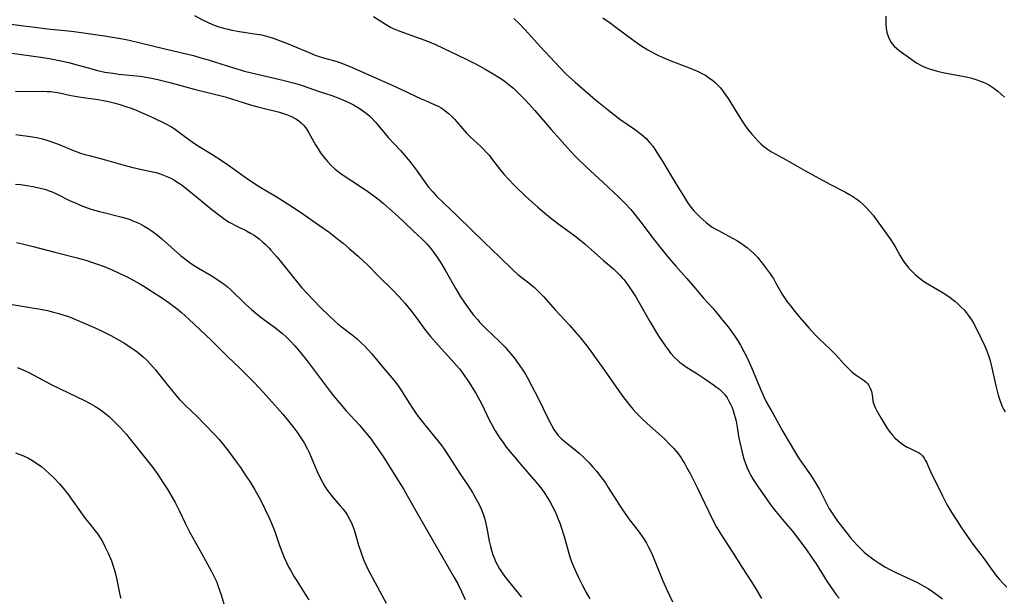
# Model space of a CAD drawing. Units: inches. Extents: x 2022795 to 2028218, y 236882 to 242288.
# Drawn here: x 2024776 to 2024942, y 238152 to 238249 of the extents above; entities that cross this region are included whole.
import ezdxf

# ---------------------------------------------------------------- set-up
doc = ezdxf.new("R2010")
doc.units = ezdxf.units.IN
doc.header["$MEASUREMENT"] = 0
doc.layers.add('c_35_T12S_R17E', color=48, linetype='Continuous')

msp = doc.modelspace()

# ---------------------------------------------------------------- linework, layer by layer
at = {"layer": 'c_35_T12S_R17E'}
for points in [[(2024771.71, 238248.39, 1044), (2024776.73, 238247.7, 1044), (2024778.65, 238247.45, 1044), (2024780.8, 238247.21, 1044), (2024784.29, 238246.87, 1044), (2024785.29, 238246.74, 1044), (2024790.4, 238246, 1044), (2024791.74, 238245.79, 1044), (2024793.4, 238245.49, 1044), (2024794.54, 238245.26, 1044), (2024796.4, 238244.85, 1044), (2024800.34, 238243.88, 1044), (2024805.37, 238242.67, 1044), (2024806.62, 238242.33, 1044), (2024807.87, 238241.96, 1044), (2024812.13, 238240.6, 1044), (2024813.94, 238240.08, 1044), (2024815.13, 238239.77, 1044), (2024820.42, 238238.54, 1044), (2024822.4, 238238.03, 1044), (2024823.19, 238237.79, 1044), (2024823.83, 238237.58, 1044), (2024826.54, 238236.64, 1044), (2024828.68, 238235.94, 1044), (2024829.86, 238235.51, 1044), (2024830.9, 238235.07, 1044), (2024831.4, 238234.84, 1044), (2024832.33, 238234.37, 1044), (2024832.96, 238234.02, 1044), (2024833.58, 238233.63, 1044), (2024834.44, 238233.01, 1044), (2024835.07, 238232.48, 1044), (2024835.37, 238232.19, 1044), (2024836.03, 238231.49, 1044), (2024837.65, 238229.49, 1044), (2024838.17, 238228.89, 1044), (2024840.21, 238226.71, 1044), (2024841.26, 238225.53, 1044), (2024841.81, 238224.85, 1044), (2024842.77, 238223.61, 1044), (2024843.17, 238223.05, 1044), (2024844.39, 238221.3, 1044), (2024844.79, 238220.74, 1044), (2024845.01, 238220.47, 1044), (2024845.64, 238219.73, 1044), (2024846.31, 238219.02, 1044), (2024847.47, 238217.87, 1044), (2024849.86, 238215.6, 1044), (2024854.35, 238211.21, 1044), (2024856.94, 238208.72, 1044), (2024859.08, 238206.64, 1044), (2024859.98, 238205.85, 1044), (2024861.81, 238204.44, 1044), (2024862.19, 238204.13, 1044), (2024862.79, 238203.62, 1044), (2024863.36, 238203.08, 1044), (2024864.35, 238202.05, 1044), (2024866.21, 238199.93, 1044), (2024868.72, 238197.24, 1044), (2024869.71, 238196.11, 1044), (2024870.46, 238195.22, 1044), (2024871.34, 238194.11, 1044), (2024872.09, 238193.14, 1044), (2024873.17, 238191.65, 1044), (2024874.24, 238190.16, 1044), (2024877.49, 238185.51, 1044), (2024878.04, 238184.76, 1044), (2024878.88, 238183.72, 1044), (2024879.4, 238183.12, 1044), (2024879.97, 238182.49, 1044), (2024880.85, 238181.6, 1044), (2024881.76, 238180.74, 1044), (2024884.64, 238178.13, 1044), (2024885.51, 238177.28, 1044), (2024886.18, 238176.58, 1044), (2024886.55, 238176.16, 1044), (2024886.9, 238175.73, 1044), (2024887.45, 238174.97, 1044), (2024887.78, 238174.45, 1044), (2024888.1, 238173.92, 1044), (2024888.39, 238173.41, 1044), (2024889.03, 238172.19, 1044), (2024890.17, 238169.97, 1044), (2024892.82, 238164.46, 1044), (2024893.44, 238163.28, 1044), (2024894.24, 238161.94, 1044), (2024896.1, 238159.07, 1044), (2024897.74, 238156.49, 1044), (2024899.34, 238154.05, 1044), (2024900.03, 238152.92, 1044), (2024901, 238151.27, 1044)], [(2024805.52, 238249.44, 1042), (2024806.89, 238248.7, 1042), (2024807.97, 238248.18, 1042), (2024808.83, 238247.82, 1042), (2024809.65, 238247.53, 1042), (2024810.41, 238247.31, 1042), (2024811.19, 238247.11, 1042), (2024811.83, 238246.97, 1042), (2024813.14, 238246.74, 1042), (2024816.01, 238246.31, 1042), (2024816.86, 238246.16, 1042), (2024817.28, 238246.06, 1042), (2024818.04, 238245.85, 1042), (2024818.94, 238245.55, 1042), (2024819.67, 238245.28, 1042), (2024821.02, 238244.75, 1042), (2024824.28, 238243.4, 1042), (2024825.84, 238242.77, 1042), (2024826.55, 238242.52, 1042), (2024827.28, 238242.31, 1042), (2024829.34, 238241.74, 1042), (2024830.01, 238241.52, 1042), (2024831.31, 238241.03, 1042), (2024832.39, 238240.57, 1042), (2024835.51, 238239.16, 1042), (2024838.84, 238237.7, 1042), (2024840.3, 238237.03, 1042), (2024843.7, 238235.42, 1042), (2024844.52, 238235.05, 1042), (2024845.89, 238234.47, 1042), (2024846.67, 238234.1, 1042), (2024847.06, 238233.87, 1042), (2024847.7, 238233.44, 1042), (2024848.31, 238232.95, 1042), (2024848.83, 238232.46, 1042), (2024849.34, 238231.95, 1042), (2024849.71, 238231.53, 1042), (2024850.65, 238230.4, 1042), (2024851.33, 238229.63, 1042), (2024851.96, 238229, 1042), (2024853.76, 238227.35, 1042), (2024854.18, 238226.93, 1042), (2024854.67, 238226.42, 1042), (2024855.13, 238225.89, 1042), (2024855.56, 238225.35, 1042), (2024857.06, 238223.37, 1042), (2024857.65, 238222.68, 1042), (2024858.27, 238221.99, 1042), (2024859.47, 238220.76, 1042), (2024861.27, 238219.03, 1042), (2024863.33, 238217.18, 1042), (2024864.44, 238216.22, 1042), (2024865.49, 238215.35, 1042), (2024866.88, 238214.28, 1042), (2024869.59, 238212.31, 1042), (2024870.37, 238211.7, 1042), (2024871.33, 238210.92, 1042), (2024872.34, 238210.05, 1042), (2024874.4, 238208.2, 1042), (2024876.07, 238206.76, 1042), (2024876.63, 238206.24, 1042), (2024877.16, 238205.7, 1042), (2024877.53, 238205.28, 1042), (2024877.81, 238204.96, 1042), (2024878.33, 238204.29, 1042), (2024878.83, 238203.6, 1042), (2024879.41, 238202.74, 1042), (2024879.82, 238202.09, 1042), (2024880.35, 238201.19, 1042), (2024882.21, 238197.93, 1042), (2024883.44, 238195.85, 1042), (2024883.96, 238195.04, 1042), (2024884.82, 238193.76, 1042), (2024885.16, 238193.3, 1042), (2024885.76, 238192.53, 1042), (2024886.3, 238191.93, 1042), (2024886.86, 238191.38, 1042), (2024887.22, 238191.07, 1042), (2024887.7, 238190.7, 1042), (2024888.19, 238190.36, 1042), (2024890.09, 238189.16, 1042), (2024891.44, 238188.25, 1042), (2024892.91, 238187.24, 1042), (2024893.41, 238186.87, 1042), (2024893.9, 238186.49, 1042), (2024894.35, 238186.09, 1042), (2024894.75, 238185.65, 1042), (2024895.2, 238185.06, 1042), (2024895.58, 238184.41, 1042), (2024895.79, 238183.97, 1042), (2024895.99, 238183.53, 1042), (2024896.16, 238183.08, 1042), (2024896.41, 238182.33, 1042), (2024896.58, 238181.73, 1042), (2024896.73, 238181.12, 1042), (2024896.86, 238180.44, 1042), (2024897.19, 238178.26, 1042), (2024897.44, 238177.08, 1042), (2024897.7, 238176.05, 1042), (2024898.05, 238174.79, 1042), (2024898.3, 238174.02, 1042), (2024898.58, 238173.27, 1042), (2024898.9, 238172.54, 1042), (2024899.21, 238171.96, 1042), (2024899.6, 238171.33, 1042), (2024900.39, 238170.14, 1042), (2024902.04, 238167.71, 1042), (2024902.74, 238166.74, 1042), (2024903.4, 238165.91, 1042), (2024905.12, 238163.9, 1042), (2024906.15, 238162.65, 1042), (2024907.3, 238161.18, 1042), (2024908.56, 238159.47, 1042), (2024909.43, 238158.24, 1042), (2024910.2, 238157.08, 1042), (2024911.99, 238154.21, 1042), (2024912.59, 238153.29, 1042), (2024913.1, 238152.56, 1042), (2024913.64, 238151.85, 1042), (2024914.05, 238151.35, 1042)], [(2024835.67, 238249.26, 1040), (2024837.51, 238248.08, 1040), (2024838.53, 238247.49, 1040), (2024838.98, 238247.27, 1040), (2024839.85, 238246.89, 1040), (2024840.75, 238246.55, 1040), (2024843.69, 238245.52, 1040), (2024844.79, 238245.1, 1040), (2024846.13, 238244.53, 1040), (2024847.41, 238243.94, 1040), (2024851.29, 238242.06, 1040), (2024852.51, 238241.46, 1040), (2024853.71, 238240.83, 1040), (2024854.47, 238240.41, 1040), (2024855.81, 238239.63, 1040), (2024857.1, 238238.82, 1040), (2024857.67, 238238.42, 1040), (2024858.24, 238238.01, 1040), (2024858.82, 238237.54, 1040), (2024859.22, 238237.2, 1040), (2024859.93, 238236.55, 1040), (2024860.61, 238235.87, 1040), (2024861.27, 238235.16, 1040), (2024862.82, 238233.44, 1040), (2024865.57, 238230.23, 1040), (2024867, 238228.66, 1040), (2024868.85, 238226.57, 1040), (2024869.68, 238225.69, 1040), (2024871.51, 238223.91, 1040), (2024874.28, 238221.38, 1040), (2024876.9, 238218.9, 1040), (2024878.03, 238217.77, 1040), (2024878.98, 238216.74, 1040), (2024879.44, 238216.21, 1040), (2024880.31, 238215.16, 1040), (2024881.1, 238214.13, 1040), (2024882.56, 238212.15, 1040), (2024883.36, 238211.09, 1040), (2024885.2, 238208.84, 1040), (2024886.56, 238207.21, 1040), (2024888.42, 238205.13, 1040), (2024889.82, 238203.52, 1040), (2024891.25, 238201.84, 1040), (2024892.73, 238200.19, 1040), (2024893.58, 238199.2, 1040), (2024894.44, 238198.16, 1040), (2024895.37, 238197.01, 1040), (2024896.07, 238196.08, 1040), (2024896.52, 238195.43, 1040), (2024896.95, 238194.76, 1040), (2024897.46, 238193.93, 1040), (2024898.04, 238192.86, 1040), (2024898.69, 238191.56, 1040), (2024899.33, 238190.14, 1040), (2024900.81, 238186.51, 1040), (2024901.43, 238185.13, 1040), (2024901.8, 238184.39, 1040), (2024902.97, 238182.34, 1040), (2024904.61, 238179.38, 1040), (2024906.56, 238176.09, 1040), (2024907.24, 238174.98, 1040), (2024907.73, 238174.23, 1040), (2024909.24, 238172.08, 1040), (2024909.65, 238171.48, 1040), (2024910.11, 238170.76, 1040), (2024910.74, 238169.64, 1040), (2024912.09, 238166.95, 1040), (2024912.4, 238166.38, 1040), (2024912.65, 238165.96, 1040), (2024913.21, 238165.12, 1040), (2024913.81, 238164.28, 1040), (2024915.06, 238162.64, 1040), (2024915.97, 238161.5, 1040), (2024916.54, 238160.84, 1040), (2024917.03, 238160.31, 1040), (2024917.65, 238159.68, 1040), (2024918.3, 238159.08, 1040), (2024918.9, 238158.58, 1040), (2024919.51, 238158.11, 1040), (2024919.98, 238157.77, 1040), (2024920.78, 238157.23, 1040), (2024921.77, 238156.61, 1040), (2024922.58, 238156.15, 1040), (2024923.15, 238155.85, 1040), (2024923.73, 238155.58, 1040), (2024926.53, 238154.3, 1040), (2024927.12, 238154.01, 1040), (2024928.31, 238153.37, 1040), (2024929.05, 238152.93, 1040), (2024929.76, 238152.47, 1040), (2024930.78, 238151.73, 1040), (2024931.45, 238151.2, 1040)], [(2024859.33, 238248.91, 1038), (2024860.26, 238248.01, 1038), (2024861.18, 238247.07, 1038), (2024861.72, 238246.48, 1038), (2024863.81, 238244.18, 1038), (2024867.04, 238240.68, 1038), (2024868.05, 238239.63, 1038), (2024868.66, 238239.04, 1038), (2024869.62, 238238.19, 1038), (2024871.32, 238236.76, 1038), (2024873.06, 238235.25, 1038), (2024874.44, 238234.11, 1038), (2024876.08, 238232.81, 1038), (2024877.17, 238231.98, 1038), (2024879.62, 238230.28, 1038), (2024880.27, 238229.81, 1038), (2024880.75, 238229.44, 1038), (2024881.14, 238229.11, 1038), (2024881.51, 238228.77, 1038), (2024881.87, 238228.4, 1038), (2024882.21, 238228.02, 1038), (2024882.63, 238227.49, 1038), (2024883.03, 238226.94, 1038), (2024883.4, 238226.38, 1038), (2024884.22, 238225.08, 1038), (2024886.44, 238221.32, 1038), (2024888.01, 238218.78, 1038), (2024888.55, 238217.95, 1038), (2024888.96, 238217.38, 1038), (2024889.62, 238216.57, 1038), (2024890.13, 238216.01, 1038), (2024890.66, 238215.47, 1038), (2024891.15, 238215.01, 1038), (2024891.66, 238214.57, 1038), (2024892.24, 238214.13, 1038), (2024892.7, 238213.82, 1038), (2024893.17, 238213.53, 1038), (2024893.65, 238213.26, 1038), (2024896.23, 238211.9, 1038), (2024896.85, 238211.55, 1038), (2024897.46, 238211.17, 1038), (2024898.1, 238210.73, 1038), (2024898.65, 238210.3, 1038), (2024899.16, 238209.86, 1038), (2024899.66, 238209.39, 1038), (2024900.3, 238208.72, 1038), (2024900.91, 238208.01, 1038), (2024901.3, 238207.53, 1038), (2024901.81, 238206.84, 1038), (2024902.31, 238206.14, 1038), (2024903.05, 238205.02, 1038), (2024903.43, 238204.38, 1038), (2024904.31, 238202.79, 1038), (2024904.54, 238202.39, 1038), (2024904.86, 238201.89, 1038), (2024905.34, 238201.2, 1038), (2024905.86, 238200.52, 1038), (2024906.43, 238199.82, 1038), (2024907.42, 238198.64, 1038), (2024909.04, 238196.77, 1038), (2024909.95, 238195.74, 1038), (2024910.75, 238194.93, 1038), (2024912.56, 238193.27, 1038), (2024913.08, 238192.76, 1038), (2024913.56, 238192.25, 1038), (2024914.86, 238190.8, 1038), (2024915.81, 238189.82, 1038), (2024916.28, 238189.37, 1038), (2024916.77, 238188.98, 1038), (2024918.27, 238188, 1038), (2024918.62, 238187.71, 1038), (2024918.87, 238187.43, 1038), (2024919.09, 238187.12, 1038), (2024919.3, 238186.71, 1038), (2024919.49, 238186.14, 1038), (2024919.6, 238185.56, 1038), (2024919.75, 238184.56, 1038), (2024919.85, 238184.16, 1038), (2024919.97, 238183.8, 1038), (2024920.12, 238183.45, 1038), (2024920.41, 238182.84, 1038), (2024921.07, 238181.69, 1038), (2024922.12, 238180.03, 1038), (2024922.5, 238179.46, 1038), (2024923.04, 238178.76, 1038), (2024923.49, 238178.27, 1038), (2024923.95, 238177.86, 1038), (2024924.43, 238177.48, 1038), (2024924.98, 238177.08, 1038), (2024925.53, 238176.75, 1038), (2024925.89, 238176.56, 1038), (2024927.03, 238176.03, 1038), (2024927.4, 238175.84, 1038), (2024927.75, 238175.6, 1038), (2024928.08, 238175.28, 1038), (2024928.38, 238174.89, 1038), (2024928.57, 238174.58, 1038), (2024928.75, 238174.23, 1038), (2024929.06, 238173.57, 1038), (2024929.62, 238172.28, 1038), (2024929.93, 238171.62, 1038), (2024931.45, 238168.56, 1038), (2024932.28, 238166.97, 1038), (2024933.02, 238165.72, 1038), (2024933.86, 238164.4, 1038), (2024934.56, 238163.35, 1038), (2024935.8, 238161.54, 1038), (2024936.77, 238160.21, 1038), (2024938.34, 238158.15, 1038), (2024940.13, 238155.67, 1038), (2024940.69, 238154.93, 1038), (2024941.07, 238154.47, 1038), (2024941.68, 238153.82, 1038), (2024942.31, 238153.2, 1038)], [(2024874.31, 238249.02, 1036), (2024875.5, 238248.21, 1036), (2024876.27, 238247.65, 1036), (2024878.9, 238245.66, 1036), (2024880.11, 238244.77, 1036), (2024880.7, 238244.37, 1036), (2024881.87, 238243.64, 1036), (2024883, 238243.02, 1036), (2024883.55, 238242.75, 1036), (2024884.27, 238242.42, 1036), (2024885.73, 238241.81, 1036), (2024888.69, 238240.66, 1036), (2024889.39, 238240.38, 1036), (2024890.43, 238239.93, 1036), (2024890.97, 238239.66, 1036), (2024891.55, 238239.36, 1036), (2024892.1, 238239.02, 1036), (2024892.83, 238238.48, 1036), (2024893.22, 238238.14, 1036), (2024893.58, 238237.78, 1036), (2024894.07, 238237.23, 1036), (2024894.52, 238236.65, 1036), (2024894.96, 238236.05, 1036), (2024895.37, 238235.43, 1036), (2024897.37, 238232.23, 1036), (2024898.2, 238230.97, 1036), (2024898.61, 238230.4, 1036), (2024899.05, 238229.82, 1036), (2024899.42, 238229.38, 1036), (2024899.91, 238228.82, 1036), (2024900.42, 238228.29, 1036), (2024900.88, 238227.84, 1036), (2024901.35, 238227.41, 1036), (2024902, 238226.9, 1036), (2024902.7, 238226.45, 1036), (2024905.16, 238225.11, 1036), (2024908.27, 238223.32, 1036), (2024912.48, 238221.06, 1036), (2024915.13, 238219.69, 1036), (2024915.72, 238219.37, 1036), (2024916.22, 238219.07, 1036), (2024916.87, 238218.64, 1036), (2024917.49, 238218.16, 1036), (2024918.13, 238217.6, 1036), (2024918.74, 238217, 1036), (2024919.2, 238216.49, 1036), (2024919.77, 238215.81, 1036), (2024920.3, 238215.11, 1036), (2024922.77, 238211.66, 1036), (2024923.29, 238210.87, 1036), (2024923.62, 238210.3, 1036), (2024924.36, 238208.96, 1036), (2024924.69, 238208.39, 1036), (2024925.15, 238207.71, 1036), (2024925.45, 238207.32, 1036), (2024925.77, 238206.94, 1036), (2024926.12, 238206.56, 1036), (2024926.47, 238206.2, 1036), (2024926.86, 238205.83, 1036), (2024927.26, 238205.49, 1036), (2024928.03, 238204.89, 1036), (2024928.63, 238204.49, 1036), (2024929.28, 238204.08, 1036), (2024931.3, 238202.91, 1036), (2024931.87, 238202.55, 1036), (2024932.76, 238201.94, 1036), (2024933.56, 238201.32, 1036), (2024934.13, 238200.83, 1036), (2024934.62, 238200.35, 1036), (2024935.09, 238199.85, 1036), (2024935.45, 238199.43, 1036), (2024935.79, 238198.99, 1036), (2024936.33, 238198.21, 1036), (2024936.68, 238197.62, 1036), (2024937.01, 238197.02, 1036), (2024937.99, 238195.05, 1036), (2024938.64, 238193.64, 1036), (2024938.86, 238193.08, 1036), (2024939.19, 238192.19, 1036), (2024939.41, 238191.49, 1036), (2024939.77, 238190.12, 1036), (2024940.43, 238187.1, 1036), (2024940.6, 238186.39, 1036), (2024940.83, 238185.52, 1036), (2024941.1, 238184.67, 1036), (2024941.22, 238184.35, 1036), (2024941.54, 238183.59, 1036), (2024941.76, 238183.13, 1036), (2024942, 238182.68, 1036)], [(2024921.92, 238249.34, 1034), (2024921.9, 238248.66, 1034), (2024921.92, 238248, 1034), (2024921.99, 238247.28, 1034), (2024922.12, 238246.57, 1034), (2024922.37, 238245.78, 1034), (2024922.72, 238245.06, 1034), (2024922.98, 238244.68, 1034), (2024923.29, 238244.31, 1034), (2024923.71, 238243.92, 1034), (2024924.17, 238243.56, 1034), (2024926.28, 238242.02, 1034), (2024926.75, 238241.7, 1034), (2024927.22, 238241.4, 1034), (2024927.97, 238240.98, 1034), (2024928.6, 238240.69, 1034), (2024929.11, 238240.49, 1034), (2024929.64, 238240.32, 1034), (2024930.23, 238240.15, 1034), (2024930.82, 238240.01, 1034), (2024932.11, 238239.74, 1034), (2024934.91, 238239.21, 1034), (2024935.45, 238239.09, 1034), (2024936.39, 238238.86, 1034), (2024937.25, 238238.61, 1034), (2024937.89, 238238.38, 1034), (2024938.58, 238238.08, 1034), (2024939.24, 238237.74, 1034), (2024939.78, 238237.41, 1034), (2024940.11, 238237.18, 1034), (2024940.78, 238236.68, 1034), (2024941.41, 238236.13, 1034), (2024941.91, 238235.67, 1034)], [(2024773.15, 238243.3, 1046), (2024779.67, 238242.41, 1046), (2024781.39, 238242.14, 1046), (2024783.02, 238241.82, 1046), (2024784.37, 238241.51, 1046), (2024785.35, 238241.25, 1046), (2024788.28, 238240.43, 1046), (2024789.21, 238240.18, 1046), (2024790.47, 238239.91, 1046), (2024791.82, 238239.7, 1046), (2024792.78, 238239.57, 1046), (2024795.16, 238239.33, 1046), (2024796.38, 238239.19, 1046), (2024798.02, 238238.92, 1046), (2024799.39, 238238.64, 1046), (2024800.74, 238238.32, 1046), (2024801.63, 238238.09, 1046), (2024805.48, 238237.02, 1046), (2024808.9, 238236.2, 1046), (2024810.71, 238235.73, 1046), (2024811.77, 238235.42, 1046), (2024813.88, 238234.74, 1046), (2024815.15, 238234.35, 1046), (2024816.21, 238234.06, 1046), (2024819.83, 238233.14, 1046), (2024820.35, 238232.99, 1046), (2024821.02, 238232.76, 1046), (2024821.85, 238232.43, 1046), (2024822.63, 238232.03, 1046), (2024823.06, 238231.76, 1046), (2024823.52, 238231.38, 1046), (2024823.91, 238230.98, 1046), (2024824.27, 238230.52, 1046), (2024824.48, 238230.23, 1046), (2024824.82, 238229.68, 1046), (2024825.93, 238227.68, 1046), (2024826.25, 238227.13, 1046), (2024826.78, 238226.32, 1046), (2024827.16, 238225.79, 1046), (2024827.57, 238225.27, 1046), (2024828, 238224.77, 1046), (2024828.57, 238224.16, 1046), (2024829.19, 238223.59, 1046), (2024829.48, 238223.35, 1046), (2024830.2, 238222.81, 1046), (2024830.74, 238222.43, 1046), (2024833.15, 238220.87, 1046), (2024834.92, 238219.67, 1046), (2024835.97, 238218.9, 1046), (2024836.64, 238218.37, 1046), (2024837.37, 238217.77, 1046), (2024838.4, 238216.87, 1046), (2024839.82, 238215.58, 1046), (2024843.26, 238212.35, 1046), (2024843.75, 238211.87, 1046), (2024844.43, 238211.19, 1046), (2024844.69, 238210.91, 1046), (2024845.25, 238210.25, 1046), (2024845.79, 238209.56, 1046), (2024846.35, 238208.78, 1046), (2024847, 238207.8, 1046), (2024847.74, 238206.58, 1046), (2024849.56, 238203.39, 1046), (2024850.35, 238202.06, 1046), (2024851.04, 238200.99, 1046), (2024851.87, 238199.8, 1046), (2024852.53, 238198.97, 1046), (2024853.22, 238198.17, 1046), (2024853.59, 238197.76, 1046), (2024854.7, 238196.64, 1046), (2024856.83, 238194.61, 1046), (2024857.84, 238193.56, 1046), (2024858.75, 238192.51, 1046), (2024859.34, 238191.77, 1046), (2024860.05, 238190.83, 1046), (2024860.6, 238190.04, 1046), (2024861.24, 238189.02, 1046), (2024861.6, 238188.4, 1046), (2024862.3, 238187.14, 1046), (2024863.34, 238185.1, 1046), (2024865.13, 238181.4, 1046), (2024865.62, 238180.44, 1046), (2024866.02, 238179.74, 1046), (2024866.48, 238179.08, 1046), (2024866.76, 238178.74, 1046), (2024867.35, 238178.16, 1046), (2024867.99, 238177.61, 1046), (2024869.63, 238176.3, 1046), (2024870.32, 238175.72, 1046), (2024870.99, 238175.11, 1046), (2024871.97, 238174.12, 1046), (2024872.63, 238173.39, 1046), (2024873.24, 238172.69, 1046), (2024873.97, 238171.78, 1046), (2024874.72, 238170.72, 1046), (2024875.2, 238169.98, 1046), (2024877.49, 238166.35, 1046), (2024878.37, 238165.06, 1046), (2024878.78, 238164.5, 1046), (2024880.23, 238162.65, 1046), (2024880.77, 238161.9, 1046), (2024881.28, 238161.13, 1046), (2024881.61, 238160.58, 1046), (2024881.92, 238160.02, 1046), (2024882.34, 238159.18, 1046), (2024882.74, 238158.31, 1046), (2024883.11, 238157.43, 1046), (2024884.41, 238154.22, 1046), (2024885.11, 238152.59, 1046), (2024885.99, 238150.71, 1046)], [(2024775.42, 238236.7, 1048), (2024777.11, 238236.65, 1048), (2024780.14, 238236.68, 1048), (2024780.74, 238236.66, 1048), (2024781.35, 238236.62, 1048), (2024782.08, 238236.52, 1048), (2024782.81, 238236.39, 1048), (2024784.52, 238236.03, 1048), (2024785.73, 238235.8, 1048), (2024787.26, 238235.56, 1048), (2024789.33, 238235.27, 1048), (2024790.53, 238235.07, 1048), (2024791.09, 238234.95, 1048), (2024791.94, 238234.74, 1048), (2024792.79, 238234.5, 1048), (2024794.01, 238234.12, 1048), (2024795.04, 238233.75, 1048), (2024795.72, 238233.49, 1048), (2024797.14, 238232.9, 1048), (2024798.66, 238232.21, 1048), (2024800.63, 238231.25, 1048), (2024801.68, 238230.67, 1048), (2024802.11, 238230.39, 1048), (2024802.56, 238230.08, 1048), (2024804.15, 238228.87, 1048), (2024805.15, 238228.14, 1048), (2024806.07, 238227.54, 1048), (2024808.46, 238226.07, 1048), (2024810.2, 238224.95, 1048), (2024811.29, 238224.22, 1048), (2024813.68, 238222.48, 1048), (2024814.99, 238221.6, 1048), (2024816.24, 238220.78, 1048), (2024817.28, 238220.12, 1048), (2024819.27, 238218.95, 1048), (2024820.34, 238218.29, 1048), (2024822.12, 238217.15, 1048), (2024823.39, 238216.31, 1048), (2024826.57, 238214.09, 1048), (2024828.19, 238212.93, 1048), (2024829.89, 238211.62, 1048), (2024830.55, 238211.1, 1048), (2024831.54, 238210.28, 1048), (2024833.13, 238208.87, 1048), (2024834.66, 238207.43, 1048), (2024836.74, 238205.34, 1048), (2024838.78, 238203.34, 1048), (2024839.96, 238202.1, 1048), (2024840.97, 238200.97, 1048), (2024841.97, 238199.75, 1048), (2024842.87, 238198.57, 1048), (2024844.49, 238196.35, 1048), (2024845.28, 238195.37, 1048), (2024846.54, 238193.92, 1048), (2024848.75, 238191.51, 1048), (2024849.65, 238190.5, 1048), (2024850.19, 238189.86, 1048), (2024850.61, 238189.32, 1048), (2024851.02, 238188.77, 1048), (2024851.77, 238187.66, 1048), (2024852.12, 238187.1, 1048), (2024852.95, 238185.72, 1048), (2024853.3, 238185.09, 1048), (2024853.84, 238184.08, 1048), (2024855.22, 238181.25, 1048), (2024855.7, 238180.34, 1048), (2024856.16, 238179.52, 1048), (2024856.65, 238178.73, 1048), (2024856.94, 238178.28, 1048), (2024857.48, 238177.51, 1048), (2024858.04, 238176.76, 1048), (2024859.28, 238175.21, 1048), (2024860.74, 238173.5, 1048), (2024862.97, 238170.98, 1048), (2024863.53, 238170.32, 1048), (2024864.04, 238169.66, 1048), (2024864.51, 238168.97, 1048), (2024865.1, 238168.03, 1048), (2024865.4, 238167.5, 1048), (2024865.86, 238166.66, 1048), (2024866.18, 238166.02, 1048), (2024866.49, 238165.33, 1048), (2024866.78, 238164.63, 1048), (2024867.09, 238163.82, 1048), (2024867.32, 238163.12, 1048), (2024867.76, 238161.71, 1048), (2024868.75, 238158.27, 1048), (2024869.07, 238157.32, 1048), (2024869.38, 238156.54, 1048), (2024869.84, 238155.53, 1048), (2024870.17, 238154.83, 1048), (2024870.82, 238153.55, 1048), (2024871.49, 238152.27, 1048), (2024872.1, 238151.2, 1048)], [(2024775.47, 238229.38, 1050), (2024778.27, 238229, 1050), (2024779.02, 238228.87, 1050), (2024779.96, 238228.65, 1050), (2024780.88, 238228.38, 1050), (2024781.38, 238228.22, 1050), (2024782.78, 238227.69, 1050), (2024784.92, 238226.81, 1050), (2024785.64, 238226.53, 1050), (2024786.37, 238226.28, 1050), (2024787.11, 238226.05, 1050), (2024788.02, 238225.8, 1050), (2024790.36, 238225.19, 1050), (2024793.47, 238224.3, 1050), (2024794.96, 238223.9, 1050), (2024796.42, 238223.56, 1050), (2024798.24, 238223.19, 1050), (2024799.1, 238222.98, 1050), (2024799.45, 238222.88, 1050), (2024799.75, 238222.78, 1050), (2024800.62, 238222.46, 1050), (2024801.46, 238222.08, 1050), (2024802.2, 238221.69, 1050), (2024802.76, 238221.34, 1050), (2024803.31, 238220.97, 1050), (2024803.87, 238220.55, 1050), (2024804.95, 238219.69, 1050), (2024808.46, 238216.78, 1050), (2024809.84, 238215.71, 1050), (2024810.6, 238215.16, 1050), (2024811.38, 238214.66, 1050), (2024811.7, 238214.47, 1050), (2024812.58, 238214.01, 1050), (2024814.31, 238213.16, 1050), (2024814.95, 238212.8, 1050), (2024815.58, 238212.42, 1050), (2024816.41, 238211.83, 1050), (2024817.07, 238211.28, 1050), (2024817.46, 238210.91, 1050), (2024818.04, 238210.32, 1050), (2024818.41, 238209.91, 1050), (2024819.39, 238208.8, 1050), (2024819.99, 238208.1, 1050), (2024822.21, 238205.3, 1050), (2024823.62, 238203.6, 1050), (2024824.54, 238202.58, 1050), (2024826.77, 238200.28, 1050), (2024828.24, 238198.84, 1050), (2024829.16, 238197.98, 1050), (2024829.69, 238197.52, 1050), (2024830.23, 238197.07, 1050), (2024832.06, 238195.69, 1050), (2024832.93, 238194.97, 1050), (2024833.62, 238194.34, 1050), (2024834.22, 238193.73, 1050), (2024835.38, 238192.47, 1050), (2024835.91, 238191.86, 1050), (2024837.49, 238189.94, 1050), (2024838.8, 238188.39, 1050), (2024839.56, 238187.45, 1050), (2024839.94, 238186.93, 1050), (2024840.41, 238186.25, 1050), (2024841.72, 238184.12, 1050), (2024842.25, 238183.29, 1050), (2024842.79, 238182.48, 1050), (2024843.2, 238181.91, 1050), (2024844.07, 238180.78, 1050), (2024846.75, 238177.54, 1050), (2024847.18, 238176.98, 1050), (2024847.6, 238176.39, 1050), (2024848.43, 238175.14, 1050), (2024850.21, 238172.32, 1050), (2024851.56, 238170.33, 1050), (2024851.95, 238169.74, 1050), (2024852.32, 238169.14, 1050), (2024852.99, 238167.99, 1050), (2024853.27, 238167.47, 1050), (2024853.67, 238166.65, 1050), (2024853.98, 238165.94, 1050), (2024854.18, 238165.36, 1050), (2024854.45, 238164.41, 1050), (2024854.74, 238163.12, 1050), (2024855.17, 238160.94, 1050), (2024855.32, 238160.24, 1050), (2024855.61, 238159.2, 1050), (2024855.78, 238158.65, 1050), (2024855.98, 238158.12, 1050), (2024856.28, 238157.38, 1050), (2024856.47, 238157, 1050), (2024856.88, 238156.26, 1050), (2024857.21, 238155.74, 1050), (2024857.57, 238155.23, 1050), (2024858.34, 238154.24, 1050), (2024860.59, 238151.51, 1050)], [(2024775.4, 238221.06, 1052), (2024776.33, 238220.97, 1052), (2024777.67, 238220.78, 1052), (2024778.37, 238220.65, 1052), (2024779.58, 238220.38, 1052), (2024780.33, 238220.17, 1052), (2024781.07, 238219.92, 1052), (2024781.58, 238219.73, 1052), (2024782.4, 238219.36, 1052), (2024784.52, 238218.3, 1052), (2024785.71, 238217.75, 1052), (2024786.3, 238217.5, 1052), (2024787.21, 238217.15, 1052), (2024788.12, 238216.84, 1052), (2024789.53, 238216.43, 1052), (2024790.48, 238216.18, 1052), (2024792.71, 238215.66, 1052), (2024793.36, 238215.49, 1052), (2024793.96, 238215.32, 1052), (2024794.55, 238215.12, 1052), (2024795.45, 238214.77, 1052), (2024796.26, 238214.41, 1052), (2024797.09, 238213.96, 1052), (2024797.77, 238213.55, 1052), (2024798.43, 238213.11, 1052), (2024798.87, 238212.79, 1052), (2024799.31, 238212.46, 1052), (2024800.07, 238211.83, 1052), (2024803.21, 238209.04, 1052), (2024803.87, 238208.49, 1052), (2024804.35, 238208.1, 1052), (2024804.85, 238207.73, 1052), (2024805.63, 238207.21, 1052), (2024806.2, 238206.87, 1052), (2024808.35, 238205.63, 1052), (2024809.13, 238205.16, 1052), (2024810.05, 238204.56, 1052), (2024810.53, 238204.2, 1052), (2024811.1, 238203.74, 1052), (2024811.61, 238203.29, 1052), (2024814.1, 238200.88, 1052), (2024815.16, 238199.92, 1052), (2024815.84, 238199.35, 1052), (2024816.78, 238198.59, 1052), (2024817.54, 238198.02, 1052), (2024819.21, 238196.81, 1052), (2024819.86, 238196.3, 1052), (2024820.37, 238195.87, 1052), (2024820.99, 238195.31, 1052), (2024821.78, 238194.52, 1052), (2024822.41, 238193.83, 1052), (2024823.33, 238192.76, 1052), (2024824.51, 238191.26, 1052), (2024828.4, 238186.14, 1052), (2024828.96, 238185.41, 1052), (2024829.89, 238184.25, 1052), (2024831.1, 238182.85, 1052), (2024833.36, 238180.41, 1052), (2024834.41, 238179.19, 1052), (2024835.27, 238178.09, 1052), (2024835.74, 238177.45, 1052), (2024836.54, 238176.29, 1052), (2024837.29, 238175.16, 1052), (2024839.18, 238172.19, 1052), (2024840.76, 238169.6, 1052), (2024841.85, 238167.72, 1052), (2024843.03, 238165.65, 1052), (2024845.86, 238160.74, 1052), (2024849.28, 238154.83, 1052), (2024849.89, 238153.72, 1052), (2024850.52, 238152.44, 1052), (2024851.1, 238151.11, 1052)], [(2024775.59, 238211.2, 1054), (2024776.57, 238211, 1054), (2024777.27, 238210.84, 1054), (2024778.4, 238210.56, 1054), (2024782.02, 238209.58, 1054), (2024785.77, 238208.62, 1054), (2024787.26, 238208.21, 1054), (2024788.39, 238207.86, 1054), (2024789.05, 238207.64, 1054), (2024790.35, 238207.16, 1054), (2024791.79, 238206.55, 1054), (2024792.89, 238206.05, 1054), (2024794.34, 238205.35, 1054), (2024795.34, 238204.83, 1054), (2024796.33, 238204.27, 1054), (2024797.01, 238203.87, 1054), (2024798.48, 238202.93, 1054), (2024800.13, 238201.83, 1054), (2024801.28, 238201.03, 1054), (2024801.81, 238200.65, 1054), (2024802.32, 238200.25, 1054), (2024803.36, 238199.41, 1054), (2024804.57, 238198.33, 1054), (2024808.34, 238194.78, 1054), (2024811.1, 238192.01, 1054), (2024813.1, 238190.11, 1054), (2024814.37, 238188.87, 1054), (2024815.64, 238187.58, 1054), (2024817.05, 238186.07, 1054), (2024818.13, 238184.87, 1054), (2024820.39, 238182.3, 1054), (2024821.35, 238181.15, 1054), (2024822.24, 238180.01, 1054), (2024822.76, 238179.33, 1054), (2024823.47, 238178.31, 1054), (2024823.99, 238177.46, 1054), (2024824.56, 238176.39, 1054), (2024824.88, 238175.74, 1054), (2024825.18, 238175.08, 1054), (2024826.14, 238172.77, 1054), (2024826.47, 238172.05, 1054), (2024827.08, 238170.87, 1054), (2024827.5, 238170.14, 1054), (2024827.94, 238169.47, 1054), (2024828.32, 238168.95, 1054), (2024828.72, 238168.44, 1054), (2024830.08, 238166.88, 1054), (2024830.52, 238166.35, 1054), (2024830.94, 238165.8, 1054), (2024831.31, 238165.26, 1054), (2024831.66, 238164.65, 1054), (2024831.96, 238164.01, 1054), (2024832.35, 238163.02, 1054), (2024832.65, 238162.06, 1054), (2024833.17, 238160.23, 1054), (2024833.58, 238158.94, 1054), (2024833.99, 238157.84, 1054), (2024834.43, 238156.8, 1054), (2024834.67, 238156.3, 1054), (2024835.04, 238155.59, 1054), (2024835.89, 238154.04, 1054), (2024837.06, 238151.84, 1054), (2024837.79, 238150.51, 1054)], [(2024772.43, 238201.18, 1056), (2024777.86, 238200.29, 1056), (2024779.29, 238200.03, 1056), (2024780.77, 238199.74, 1056), (2024781.8, 238199.5, 1056), (2024782.69, 238199.26, 1056), (2024783.57, 238199, 1056), (2024784.16, 238198.8, 1056), (2024784.89, 238198.52, 1056), (2024786.21, 238197.98, 1056), (2024788.91, 238196.77, 1056), (2024790.24, 238196.16, 1056), (2024791.47, 238195.54, 1056), (2024792.85, 238194.79, 1056), (2024793.78, 238194.24, 1056), (2024794.91, 238193.5, 1056), (2024795.61, 238193.02, 1056), (2024796.22, 238192.54, 1056), (2024796.91, 238191.96, 1056), (2024797.57, 238191.33, 1056), (2024798.16, 238190.72, 1056), (2024798.99, 238189.78, 1056), (2024799.83, 238188.73, 1056), (2024800.89, 238187.34, 1056), (2024801.65, 238186.38, 1056), (2024802.12, 238185.82, 1056), (2024803.03, 238184.79, 1056), (2024803.96, 238183.83, 1056), (2024806.08, 238181.81, 1056), (2024807.19, 238180.7, 1056), (2024809.02, 238178.77, 1056), (2024809.68, 238178.04, 1056), (2024810.41, 238177.17, 1056), (2024811.43, 238175.84, 1056), (2024812.45, 238174.47, 1056), (2024813.29, 238173.3, 1056), (2024814.1, 238172.12, 1056), (2024814.85, 238170.95, 1056), (2024815.68, 238169.59, 1056), (2024816.43, 238168.26, 1056), (2024816.74, 238167.65, 1056), (2024818.1, 238164.84, 1056), (2024818.63, 238163.65, 1056), (2024819.06, 238162.54, 1056), (2024819.88, 238160.21, 1056), (2024820.35, 238158.93, 1056), (2024820.66, 238158.15, 1056), (2024821.03, 238157.33, 1056), (2024821.45, 238156.49, 1056), (2024821.69, 238156.05, 1056), (2024822.34, 238154.92, 1056), (2024822.75, 238154.25, 1056), (2024824.19, 238152, 1056), (2024824.77, 238151.02, 1056)], [(2024775.73, 238190.16, 1058), (2024776.52, 238189.85, 1058), (2024777.65, 238189.33, 1058), (2024781.54, 238187.27, 1058), (2024787.01, 238184.6, 1058), (2024787.96, 238184.1, 1058), (2024788.74, 238183.66, 1058), (2024789.49, 238183.19, 1058), (2024790.18, 238182.71, 1058), (2024790.68, 238182.31, 1058), (2024791.17, 238181.9, 1058), (2024791.59, 238181.51, 1058), (2024792, 238181.1, 1058), (2024793.06, 238180.01, 1058), (2024794.09, 238178.87, 1058), (2024794.74, 238178.11, 1058), (2024798.1, 238173.87, 1058), (2024798.53, 238173.3, 1058), (2024799.37, 238172.14, 1058), (2024800.17, 238170.93, 1058), (2024800.94, 238169.74, 1058), (2024801.69, 238168.49, 1058), (2024802.27, 238167.46, 1058), (2024802.97, 238166.11, 1058), (2024804.04, 238163.85, 1058), (2024804.76, 238162.41, 1058), (2024806.78, 238158.8, 1058), (2024808.34, 238155.95, 1058), (2024808.92, 238154.82, 1058), (2024809.29, 238154, 1058), (2024809.55, 238153.31, 1058), (2024810.03, 238151.88, 1058), (2024810.75, 238149.42, 1058)], [(2024775.41, 238175.8, 1060), (2024776.75, 238175.27, 1060), (2024777.58, 238174.88, 1060), (2024778.26, 238174.51, 1060), (2024779.03, 238174.02, 1060), (2024779.78, 238173.48, 1060), (2024780.42, 238172.95, 1060), (2024781.03, 238172.4, 1060), (2024781.89, 238171.56, 1060), (2024782.8, 238170.58, 1060), (2024783.43, 238169.84, 1060), (2024784.14, 238168.96, 1060), (2024784.86, 238167.97, 1060), (2024786.33, 238165.87, 1060), (2024787.18, 238164.69, 1060), (2024787.73, 238163.99, 1060), (2024788.84, 238162.65, 1060), (2024789.27, 238162.08, 1060), (2024789.66, 238161.47, 1060), (2024790.03, 238160.84, 1060), (2024790.44, 238160.05, 1060), (2024791.05, 238158.79, 1060), (2024791.56, 238157.6, 1060), (2024791.93, 238156.56, 1060), (2024792.08, 238156.06, 1060), (2024792.37, 238154.96, 1060), (2024792.55, 238154.14, 1060), (2024792.98, 238151.91, 1060), (2024793.12, 238151.3, 1060)]]:
    msp.add_polyline3d(points, dxfattribs=at)

doc.saveas('drawing.dxf')
